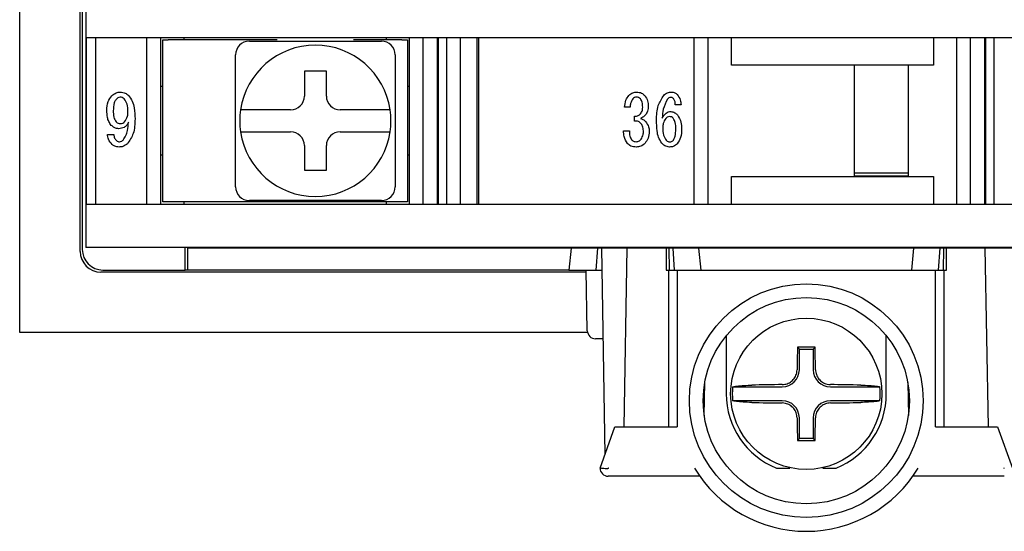
# Model space of a CAD drawing. Extents: x 19 to 491, y 22 to 280.
# Drawn here: x 260 to 296, y 93 to 112 of the extents above; entities that cross this region are included whole.
import ezdxf

# ---------------------------------------------------------------- set-up
doc = ezdxf.new("R2010")
doc.units = 0
doc.layers.get('0').update_dxf_attribs({"linetype": 'CONTINUOUS'})

msp = doc.modelspace()

# ---------------------------------------------------------------- linework, layer by layer
at = {"color": 3, "linetype": 'Continuous'}
for p, q in [((260.13103, 100.62364), (260.13103, 172.82364)), ((281.2799, 103.69864), (281.41088, 96.19502)), ((282.11059, 97.19864), (282.22404, 103.69864)), ((283.63103, 103.69864), (283.63103, 102.89864)), ((283.72872, 103.69864), (283.74268, 102.89864)), ((293.71937, 102.89864), (293.73333, 103.69864)), ((293.83103, 102.89864), (293.83103, 103.69864)), ((295.35147, 97.19864), (295.23801, 103.69864)), ((280.76952, 100.6934), (280.73103, 102.89864)), ((283.63103, 102.89864), (283.73103, 102.89864)), ((283.73103, 97.19864), (283.73103, 102.89864)), ((283.73103, 102.89864), (284.03103, 102.89864)), ((284.03103, 102.89864), (284.03103, 97.19864)), ((293.43103, 97.19864), (293.43103, 102.89864)), ((293.43103, 102.89864), (293.73103, 102.89864)), ((293.73103, 102.89864), (293.73103, 97.19864)), ((293.73103, 102.89864), (293.83103, 102.89864)), ((280.779, 100.62364), (260.13103, 100.62364)), ((281.3375, 100.39864), (281.06947, 100.39864)), ((285.82103, 100.51389), (285.82103, 98.39864)), ((291.64103, 98.39864), (291.64103, 100.51389)), ((288.47851, 100.02615), (288.40993, 100.09473)), ((288.47851, 99.27364), (288.47851, 100.02615)), ((288.47851, 100.02615), (288.98354, 100.02615)), ((288.98354, 100.02615), (289.05212, 100.09473)), ((288.98354, 100.02615), (288.98354, 99.27364)), ((285.01966, 97.61176), (285.04065, 98.81471)), ((292.4214, 98.81471), (292.4424, 97.61176)), ((286.05209, 98.65115), (287.85603, 98.65115)), ((289.60603, 98.65115), (291.40997, 98.65115)), ((287.85603, 98.14612), (286.05209, 98.14612)), ((291.40997, 98.14612), (289.60603, 98.14612)), ((288.47851, 96.77112), (288.47851, 97.52364)), ((288.98354, 97.52364), (288.98354, 96.77112)), ((281.23103, 95.69864), (281.7745, 97.19864)), ((281.7745, 97.19864), (282.09359, 97.19864)), ((282.09359, 97.19864), (284.03103, 97.19864)), ((293.43103, 97.19864), (295.36846, 97.19864)), ((295.36846, 97.19864), (295.68755, 97.19864)), ((295.68755, 97.19864), (296.23103, 95.69864)), ((288.47851, 96.77112), (288.40993, 96.70255)), ((288.98354, 96.77112), (288.47851, 96.77112)), ((288.98354, 96.77112), (289.05212, 96.70255)), ((287.64562, 95.69864), (288.13103, 95.69864)), ((288.13103, 95.69864), (288.13103, 95.71489)), ((289.33103, 95.71489), (289.33103, 95.69864)), ((289.33103, 95.69864), (289.81643, 95.69864)), ((284.85804, 95.39864), (281.53103, 95.39864)), ((295.93103, 95.39864), (292.60401, 95.39864))]:
    msp.add_line(p, q, dxfattribs=at)
at = {"color": 4, "linetype": 'Continuous'}
for p, q in [((262.33103, 103.57364), (262.33103, 169.87364)), ((262.40603, 169.79864), (262.40603, 103.64864)), ((262.53102, 169.72364), (262.53102, 103.72364)), ((262.56595, 105.29864), (262.56595, 111.34864)), ((262.56595, 111.34864), (262.77791, 111.34864)), ((262.77791, 111.34864), (264.77669, 111.34864)), ((262.88747, 111.34864), (262.88747, 105.29864)), ((264.75603, 105.29864), (264.75603, 111.34864)), ((264.77669, 111.34864), (327.68536, 111.34864)), ((265.25603, 111.34864), (265.25603, 105.29864)), ((266.10603, 111.27364), (266.10603, 111.34864)), ((273.45603, 111.34864), (273.45603, 111.27364)), ((274.30602, 105.29864), (274.30602, 111.34864)), ((274.80603, 105.29864), (274.80603, 111.34864)), ((275.30603, 111.34864), (275.30603, 105.29864)), ((275.3583, 105.29864), (275.3583, 111.34864)), ((275.66363, 105.29864), (275.66363, 111.34864)), ((276.16363, 105.29864), (276.16363, 111.34864)), ((276.76886, 105.29864), (276.76886, 111.34864)), ((276.82123, 105.29864), (276.82123, 111.34864)), ((284.65603, 105.29864), (284.65603, 111.34864)), ((285.15603, 111.34864), (285.15603, 105.29864)), ((286.00603, 110.34864), (286.00603, 111.34864)), ((293.35603, 111.34864), (293.35603, 110.34864)), ((294.20603, 105.29864), (294.20603, 111.34864)), ((294.70603, 105.29864), (294.70603, 111.34864)), ((295.20603, 111.34864), (295.20603, 105.29864)), ((295.2583, 105.29864), (295.2583, 111.34864)), ((295.56363, 105.29864), (295.56363, 111.34864)), ((265.33103, 105.37364), (265.33103, 111.27364)), ((265.33103, 111.27364), (265.53103, 111.27364)), ((269.48872, 111.27364), (265.53103, 111.27364)), ((268.48103, 111.22364), (269.53845, 111.22364)), ((272.2236, 111.22364), (273.28103, 111.22364)), ((274.03103, 111.27364), (272.27334, 111.27364)), ((274.03103, 111.27364), (274.23103, 111.27364)), ((274.23103, 111.27364), (274.23103, 105.37364)), ((267.98103, 109.66621), (267.98103, 110.72364)), ((273.78103, 110.72364), (273.78103, 109.66621)), ((286.63543, 110.34864), (286.00603, 110.34864)), ((292.98543, 110.34864), (286.63543, 110.34864)), ((290.48103, 106.29864), (290.48103, 110.34864)), ((292.43103, 110.34864), (292.43103, 106.29864)), ((293.35603, 110.34864), (292.98543, 110.34864)), ((271.28103, 110.12364), (270.48103, 110.12364)), ((270.48103, 110.12364), (270.48103, 109.22364)), ((271.28103, 109.22364), (271.28103, 110.12364)), ((265.33103, 109.57364), (265.25603, 109.57364)), ((274.30602, 109.57364), (274.23103, 109.57364)), ((284.1775, 108.9082), (283.96773, 108.9082)), ((269.98103, 108.72364), (268.97249, 108.72364)), ((272.78956, 108.72364), (271.78103, 108.72364)), ((282.32608, 108.81586), (282.12543, 108.81586)), ((282.49025, 108.31311), (282.49025, 108.48753)), ((263.31899, 107.83087), (263.55498, 107.83087)), ((268.97249, 107.92364), (269.98103, 107.92364)), ((271.78103, 107.92364), (272.78956, 107.92364)), ((282.08895, 107.96426), (282.29872, 107.96426)), ((270.48103, 107.42364), (270.48103, 106.52364)), ((271.28103, 106.52364), (271.28103, 107.42364)), ((265.33103, 107.07364), (265.25603, 107.07364)), ((274.30602, 107.07364), (274.23103, 107.07364)), ((267.98103, 105.92364), (267.98103, 106.98107)), ((273.78103, 106.98107), (273.78103, 105.92364)), ((270.48103, 106.52364), (271.28103, 106.52364)), ((292.43103, 106.42364), (290.48103, 106.42364)), ((286.00603, 105.29864), (286.00603, 106.29864)), ((286.00603, 106.29864), (286.63543, 106.29864)), ((286.63543, 106.29864), (292.98543, 106.29864)), ((290.48103, 106.32364), (292.43103, 106.32364)), ((292.98543, 106.29864), (293.35603, 106.29864)), ((293.35603, 106.29864), (293.35603, 105.29864)), ((262.56595, 105.29864), (262.77791, 105.29864)), ((262.77791, 105.29864), (264.77669, 105.29864)), ((264.77669, 105.29864), (327.68536, 105.29864)), ((265.53103, 105.37364), (265.33103, 105.37364)), ((274.03103, 105.37364), (265.53103, 105.37364)), ((266.10603, 105.29864), (266.10603, 105.37364)), ((269.53845, 105.42364), (268.48103, 105.42364)), ((273.28103, 105.42364), (272.2236, 105.42364)), ((273.45603, 105.37364), (273.45603, 105.29864)), ((274.23103, 105.37364), (274.03103, 105.37364)), ((262.77791, 103.72364), (262.53102, 103.72364)), ((264.77669, 103.72364), (262.77791, 103.72364)), ((327.68536, 103.72364), (264.77669, 103.72364)), ((266.1486, 102.89864), (266.1486, 103.72364)), ((266.23099, 103.72364), (266.23103, 103.69864)), ((266.23103, 103.69864), (266.23103, 102.89864)), ((280.18245, 103.69864), (266.23103, 103.69864)), ((280.18245, 103.69864), (280.10334, 102.89864)), ((284.8296, 103.69864), (280.18245, 103.69864)), ((281.13697, 103.69864), (281.08103, 102.89864)), ((283.87508, 103.69864), (283.93103, 102.89864)), ((292.63245, 103.69864), (284.8296, 103.69864)), ((284.90871, 102.89864), (284.8296, 103.69864)), ((292.63245, 103.69864), (292.55334, 102.89864)), ((297.2796, 103.69864), (292.63245, 103.69864)), ((293.58697, 103.69864), (293.53103, 102.89864)), ((280.73233, 102.82364), (263.08103, 102.82364)), ((263.15602, 102.89864), (266.1486, 102.89864)), ((266.23103, 102.89864), (266.1486, 102.89864)), ((280.10334, 102.89864), (266.23103, 102.89864)), ((280.10334, 102.89864), (281.08103, 102.89864)), ((281.08103, 102.89864), (281.29386, 102.89864)), ((284.03103, 102.89864), (293.43103, 102.89864))]:
    msp.add_line(p, q, dxfattribs=at)
at = {"color": 3, "linetype": 'Continuous', "flags": 128}
for points in [[(281.55011, 95.69864), (281.54056, 95.69195), (281.53103, 95.68525)], [(295.93103, 95.68525), (295.92149, 95.69195), (295.91194, 95.69864)]]:
    msp.add_lwpolyline(points, dxfattribs=at)
at = {"color": 3, "linetype": 'Continuous'}
for centre, radius in [((288.73103, 98.14864), 4.25), ((288.73103, 98.14864), 3.75), ((288.73103, 98.39864), 2.75)]:
    msp.add_circle(centre, radius, dxfattribs=at)
at = {"color": 4, "linetype": 'Continuous'}
for centre, radius, start, end in [((268.48103, 110.72364), 0.5, 90, 180), ((270.88103, 108.32364), 2.75, 8.363602, 171.636398), ((273.28103, 110.72364), 0.5, 0, 90), ((269.98103, 109.22364), 0.5, 270, 0), ((271.78103, 109.22364), 0.5, 180, 270), ((270.88103, 108.32364), 2.75, 171.636398, 188.363602), ((270.88103, 108.32364), 2.75, 351.636398, 8.363602), ((270.88103, 108.32364), 2.75, 188.363602, 351.636398), ((269.98103, 107.42364), 0.5, 0, 90), ((271.78103, 107.42364), 0.5, 90, 180), ((268.48103, 105.92364), 0.5, 180, 270), ((273.28103, 105.92364), 0.5, 270, 0), ((263.08103, 103.57364), 0.75, 180, 270), ((263.15603, 103.64864), 0.75, 180, 270)]:
    msp.add_arc(centre, radius, start, end, dxfattribs=at)
at = {"color": 3, "linetype": 'Continuous'}
for centre, radius, start, end in [((281.06947, 100.69864), 0.3, 181, 270), ((364.59427, 98.44034), 76.2023, 178.7559868, 179.3734427), ((288.73103, 20.93084), 79.16454, 89.7676078, 90.2323922), ((212.92659, 98.44126), 76.14349, 0.6263513, 1.2442842), ((287.85603, 99.27364), 0.62248, 270, 0), ((289.60603, 99.27364), 0.62248, 180, 270), ((288.73103, 98.39864), 2.69081, 174.615232, 185.384768), ((288.67287, 23.61665), 75.12093, 90.6230322, 91.4704122), ((288.78918, 23.61671), 75.12086, 88.5295874, 89.3769681), ((288.73103, 98.39864), 2.69081, 354.615232, 5.384768), ((288.73103, 98.39864), 2.91, 180, 248.099815), ((287.85603, 97.52364), 0.62248, 0, 90), ((289.60603, 97.52364), 0.62248, 90, 180), ((288.73103, 98.39864), 2.91, 291.900185, 0), ((288.67287, 173.18063), 75.12093, 268.5295878, 269.3769678), ((288.78918, 173.18057), 75.12086, 270.6230319, 271.4704126), ((364.59584, 98.35696), 76.20387, 180.6265637, 181.2440069), ((212.92502, 98.35604), 76.14505, 358.7557222, 359.3736423), ((288.73103, 176.01791), 79.31602, 269.7680517, 270.2319483), ((281.53103, 95.69864), 0.3, 180, 270), ((288.73103, 98.14864), 4.75, 211.050239, 328.949761)]:
    msp.add_arc(centre, radius, start, end, dxfattribs=at)
at = {"color": 4, "linetype": 'Continuous'}
for points, knots in [([(269.53845, 111.22364), (269.70527, 111.22364), (270.13573, 111.22364), (270.83355, 111.22364), (271.5632, 111.22364), (272.02925, 111.22364), (272.2236, 111.22364)], [0, 0, 0, 0, 0.18589276, 0.47968869, 0.7830294, 1, 1, 1, 1]), ([(267.98103, 106.98107), (267.98103, 107.14788), (267.98103, 107.57834), (267.98103, 108.27617), (267.98103, 109.00581), (267.98103, 109.47186), (267.98103, 109.66621)], [0, 0, 0, 0, 0.18589276, 0.47968869, 0.7830294, 1, 1, 1, 1]), ([(273.78103, 109.66621), (273.78103, 109.49939), (273.78103, 109.06893), (273.78103, 108.37111), (273.78103, 107.64147), (273.78103, 107.17541), (273.78103, 106.98107)], [0, 0, 0, 0, 0.18589207, 0.479688, 0.7830294, 1, 1, 1, 1]), ([(263.29847, 108.703), (263.30395, 108.81358), (263.31371, 109.01081), (263.43144, 109.16764), (263.48316, 109.23653)], [0, 0, 0, 0, 0.56068642, 1, 1, 1, 1]), ([(263.48316, 109.23653), (263.53356, 109.27876), (263.62363, 109.35422), (263.7398, 109.36512), (263.79097, 109.36992)], [0, 0, 0, 0, 0.55958826, 1, 1, 1, 1]), ([(263.79097, 109.36992), (263.85365, 109.36328), (263.96575, 109.35142), (264.05095, 109.2788), (264.08851, 109.24679)], [0, 0, 0, 0, 0.55917095, 1, 1, 1, 1]), ([(264.08851, 109.24679), (264.13894, 109.17869), (264.24001, 109.0422), (264.31174, 108.74408), (264.31966, 108.52755), (264.3245, 108.39519)], [0, 0, 0, 0, 0.27902877, 0.55928012, 1, 1, 1, 1]), ([(282.12543, 108.81586), (282.13365, 108.90429), (282.14832, 109.06216), (282.2401, 109.19039), (282.28048, 109.24679)], [0, 0, 0, 0, 0.56010974, 1, 1, 1, 1]), ([(282.28048, 109.24679), (282.32622, 109.2868), (282.4081, 109.35839), (282.51572, 109.36639), (282.56321, 109.36992)], [0, 0, 0, 0, 0.55870475, 1, 1, 1, 1]), ([(282.56321, 109.36992), (282.62556, 109.36437), (282.73697, 109.35447), (282.81895, 109.27971), (282.85506, 109.24679)], [0, 0, 0, 0, 0.55961722, 1, 1, 1, 1]), ([(282.85506, 109.24679), (282.8978, 109.18206), (282.97435, 109.06613), (282.98017, 108.92811), (282.98274, 108.86716)], [0, 0, 0, 0, 0.55844411, 1, 1, 1, 1]), ([(283.28371, 108.34389), (283.28883, 108.52686), (283.29795, 108.85292), (283.47187, 109.12666), (283.5482, 109.24679)], [0, 0, 0, 0, 0.56113955, 1, 1, 1, 1]), ([(283.5482, 109.24679), (283.59222, 109.28637), (283.67096, 109.35718), (283.77564, 109.36602), (283.8218, 109.36992)], [0, 0, 0, 0, 0.55900724, 1, 1, 1, 1]), ([(283.8218, 109.36992), (283.86856, 109.36575), (283.95212, 109.3583), (284.01361, 109.30226), (284.04069, 109.27758)], [0, 0, 0, 0, 0.55965738, 1, 1, 1, 1]), ([(284.04069, 109.27758), (284.08361, 109.21484), (284.16043, 109.10255), (284.17227, 108.9677), (284.1775, 108.9082)], [0, 0, 0, 0, 0.55875761, 1, 1, 1, 1]), ([(263.64732, 109.11341), (263.62304, 109.08057), (263.57439, 109.01477), (263.54088, 108.87093), (263.53689, 108.76671), (263.53446, 108.703)], [0, 0, 0, 0, 0.27909777, 0.55932673, 1, 1, 1, 1]), ([(263.7807, 109.18523), (263.75223, 109.17841), (263.70114, 109.16616), (263.66383, 109.12959), (263.64732, 109.11341)], [0, 0, 0, 0, 0.55744008, 1, 1, 1, 1]), ([(263.93461, 109.12367), (263.90916, 109.14383), (263.86364, 109.17989), (263.80609, 109.1836), (263.7807, 109.18523)], [0, 0, 0, 0, 0.55896232, 1, 1, 1, 1]), ([(264.06799, 108.66196), (264.06675, 108.7559), (264.06453, 108.92311), (263.97419, 109.06257), (263.93461, 109.12367)], [0, 0, 0, 0, 0.5618696, 1, 1, 1, 1]), ([(282.4264, 109.12367), (282.3941, 109.07057), (282.33622, 108.97542), (282.32919, 108.86477), (282.32608, 108.81586)], [0, 0, 0, 0, 0.55803975, 1, 1, 1, 1]), ([(282.56321, 109.18523), (282.53375, 109.18197), (282.48107, 109.17614), (282.44313, 109.13973), (282.4264, 109.12367)], [0, 0, 0, 0, 0.55900339, 1, 1, 1, 1]), ([(282.70001, 109.12367), (282.67804, 109.14357), (282.63874, 109.17916), (282.58632, 109.18338), (282.56321, 109.18523)], [0, 0, 0, 0, 0.55912062, 1, 1, 1, 1]), ([(282.78209, 108.82612), (282.78103, 108.8861), (282.77915, 108.99292), (282.72414, 109.08381), (282.70001, 109.12367)], [0, 0, 0, 0, 0.56147617, 1, 1, 1, 1]), ([(282.98274, 108.86716), (282.98027, 108.8004), (282.97588, 108.68135), (282.91094, 108.58232), (282.88242, 108.53883)], [0, 0, 0, 0, 0.56087262, 1, 1, 1, 1]), ([(283.685, 109.11341), (283.62491, 108.99209), (283.51712, 108.77447), (283.50073, 108.53288), (283.49348, 108.42597)], [0, 0, 0, 0, 0.55749297, 1, 1, 1, 1]), ([(283.81269, 109.17497), (283.78503, 109.17107), (283.7355, 109.16408), (283.70047, 109.12893), (283.685, 109.11341)], [0, 0, 0, 0, 0.55847836, 1, 1, 1, 1]), ([(283.90389, 109.13393), (283.88922, 109.14714), (283.86297, 109.17076), (283.82807, 109.17368), (283.81269, 109.17497)], [0, 0, 0, 0, 0.55911822, 1, 1, 1, 1]), ([(283.96773, 108.9082), (283.96673, 108.9538), (283.96495, 109.03502), (283.92251, 109.10377), (283.90389, 109.13393)], [0, 0, 0, 0, 0.56126667, 1, 1, 1, 1]), ([(263.46263, 108.1592), (263.42907, 108.20222), (263.36185, 108.28837), (263.30812, 108.47832), (263.30213, 108.61777), (263.29847, 108.703)], [0, 0, 0, 0, 0.27941287, 0.55959153, 1, 1, 1, 1]), ([(263.53446, 108.703), (263.534, 108.61883), (263.53319, 108.46925), (263.60546, 108.33919), (263.63706, 108.28233)], [0, 0, 0, 0, 0.56271647, 1, 1, 1, 1]), ([(263.94487, 108.29259), (263.98694, 108.3553), (264.0624, 108.46779), (264.06628, 108.6024), (264.06799, 108.66196)], [0, 0, 0, 0, 0.55750779, 1, 1, 1, 1]), ([(268.97249, 108.72364), (268.88087, 108.72364), (268.69614, 108.72364), (268.45048, 108.72364), (268.28829, 108.72364), (268.18591, 108.72364), (268.16031, 108.72364), (268.16027, 108.72364), (268.16027, 108.72364)], [0, 0, 0, 0, 0.21693078, 0.43739227, 0.65381598, 0.78745074, 0.99831336, 1, 1, 1, 1]), ([(273.60178, 108.72364), (273.59575, 108.72364), (273.58244, 108.72364), (273.46744, 108.72364), (273.2766, 108.72364), (273.03957, 108.72364), (272.86952, 108.72364), (272.78956, 108.72364)], [0, 0, 0, 0, 0.17442892, 0.38519115, 0.59681877, 0.8104179, 1, 1, 1, 1]), ([(282.49025, 108.48753), (282.53646, 108.49301), (282.61889, 108.50278), (282.68158, 108.55634), (282.70913, 108.57987)], [0, 0, 0, 0, 0.56055537, 1, 1, 1, 1]), ([(282.70913, 108.57987), (282.73431, 108.62247), (282.77946, 108.69883), (282.78129, 108.78709), (282.78209, 108.82612)], [0, 0, 0, 0, 0.55773779, 1, 1, 1, 1]), ([(282.88242, 108.53883), (282.85426, 108.50827), (282.80403, 108.45372), (282.73811, 108.42019), (282.70913, 108.40545)], [0, 0, 0, 0, 0.56045305, 1, 1, 1, 1]), ([(283.49348, 108.42597), (283.53457, 108.49166), (283.59187, 108.58326), (283.7133, 108.65306), (283.77348, 108.65899), (283.80357, 108.66196)], [0, 0, 0, 0, 0.55908874, 0.77958574, 1, 1, 1, 1]), ([(283.76708, 108.47727), (283.73543, 108.47245), (283.67876, 108.46382), (283.6388, 108.42333), (283.62116, 108.40545)], [0, 0, 0, 0, 0.55844158, 1, 1, 1, 1]), ([(283.89477, 108.41571), (283.8745, 108.43511), (283.83828, 108.46976), (283.78885, 108.47498), (283.76708, 108.47727)], [0, 0, 0, 0, 0.55976601, 1, 1, 1, 1]), ([(283.80357, 108.66196), (283.85691, 108.65325), (283.95252, 108.63764), (284.01999, 108.56912), (284.04981, 108.53883)], [0, 0, 0, 0, 0.55790536, 1, 1, 1, 1]), ([(284.04981, 108.53883), (284.10037, 108.45168), (284.19104, 108.29538), (284.1943, 108.1156), (284.19574, 108.03608)], [0, 0, 0, 0, 0.55765885, 1, 1, 1, 1]), ([(263.73967, 108.03608), (263.68099, 108.04401), (263.57595, 108.05822), (263.49734, 108.12827), (263.46263, 108.1592)], [0, 0, 0, 0, 0.55853848, 1, 1, 1, 1]), ([(263.63706, 108.28233), (263.66066, 108.26285), (263.70284, 108.22806), (263.7569, 108.22299), (263.7807, 108.22076)], [0, 0, 0, 0, 0.55966299, 1, 1, 1, 1]), ([(264.08851, 108.27206), (264.0684, 108.23555), (264.02823, 108.16259), (263.91427, 108.05879), (263.80578, 108.04468), (263.73967, 108.03608)], [0, 0, 0, 0, 0.28126195, 0.56198839, 1, 1, 1, 1]), ([(263.7807, 108.22076), (263.8155, 108.22512), (263.87776, 108.23292), (263.92433, 108.27432), (263.94487, 108.29259)], [0, 0, 0, 0, 0.55891999, 1, 1, 1, 1]), ([(263.89357, 107.62567), (263.93033, 107.67831), (264.00406, 107.78389), (264.05864, 108.00904), (264.07718, 108.17228), (264.08851, 108.27206)], [0, 0, 0, 0, 0.27884708, 0.55919667, 1, 1, 1, 1]), ([(264.3245, 108.39519), (264.32029, 108.21027), (264.31279, 107.881), (264.12834, 107.61076), (264.04747, 107.49228)], [0, 0, 0, 0, 0.56157961, 1, 1, 1, 1]), ([(282.70913, 108.24128), (282.6927, 108.25653), (282.65983, 108.28704), (282.58282, 108.31392), (282.52536, 108.31341), (282.49025, 108.31311)], [0, 0, 0, 0, 0.27987142, 0.55999786, 1, 1, 1, 1]), ([(282.70913, 108.40545), (282.74725, 108.39071), (282.81529, 108.3644), (282.86824, 108.31452), (282.89154, 108.29259)], [0, 0, 0, 0, 0.56010668, 1, 1, 1, 1]), ([(282.80946, 107.96426), (282.80479, 108.02139), (282.79645, 108.12347), (282.73583, 108.20527), (282.70913, 108.24128)], [0, 0, 0, 0, 0.55966095, 1, 1, 1, 1]), ([(282.89154, 108.29259), (282.93319, 108.23367), (283.0077, 108.12828), (283.0157, 108.00021), (283.01922, 107.94374)], [0, 0, 0, 0, 0.5590033, 1, 1, 1, 1]), ([(283.47523, 107.5128), (283.43213, 107.58174), (283.3457, 107.71999), (283.2942, 108.009), (283.28769, 108.21684), (283.28371, 108.34389)], [0, 0, 0, 0, 0.27889108, 0.55922303, 1, 1, 1, 1]), ([(283.62116, 108.40545), (283.58454, 108.34938), (283.51896, 108.24895), (283.51394, 108.12976), (283.51172, 108.07712)], [0, 0, 0, 0, 0.55834008, 1, 1, 1, 1]), ([(283.98597, 108.03608), (283.98593, 108.11167), (283.98586, 108.24617), (283.92251, 108.36407), (283.89477, 108.41571)], [0, 0, 0, 0, 0.56201002, 1, 1, 1, 1]), ([(263.49342, 107.4615), (263.44144, 107.5218), (263.34859, 107.62951), (263.32804, 107.76933), (263.31899, 107.83087)], [0, 0, 0, 0, 0.55981345, 1, 1, 1, 1]), ([(263.55498, 107.83087), (263.55977, 107.78335), (263.56835, 107.69838), (263.62316, 107.63366), (263.64732, 107.60514)], [0, 0, 0, 0, 0.55931591, 1, 1, 1, 1]), ([(268.16027, 107.92364), (268.16172, 107.92364), (268.16535, 107.92364), (268.20928, 107.92364), (268.32431, 107.92364), (268.52955, 107.92364), (268.7574, 107.92364), (268.91004, 107.92364), (268.97249, 107.92364)], [0, 0, 0, 0, 0.08496403, 0.21309233, 0.42549251, 0.63783255, 0.85181028, 1, 1, 1, 1]), ([(272.78956, 107.92364), (272.80148, 107.92364), (272.90748, 107.92364), (273.10583, 107.92364), (273.34585, 107.92364), (273.5177, 107.92364), (273.59349, 107.92364), (273.59978, 107.92364), (273.60178, 107.92364)], [0, 0, 0, 0, 0.0283537, 0.25221152, 0.47199129, 0.68784557, 0.90083062, 1, 1, 1, 1]), ([(282.22576, 107.50254), (282.17862, 107.58243), (282.09411, 107.72565), (282.09053, 107.89109), (282.08895, 107.96426)], [0, 0, 0, 0, 0.55775977, 1, 1, 1, 1]), ([(282.29872, 107.96426), (282.29732, 107.89819), (282.29482, 107.78053), (282.3546, 107.68), (282.3808, 107.63593)], [0, 0, 0, 0, 0.56154106, 1, 1, 1, 1]), ([(282.72737, 107.65645), (282.75636, 107.71025), (282.80836, 107.80678), (282.80912, 107.91594), (282.80946, 107.96426)], [0, 0, 0, 0, 0.55732536, 1, 1, 1, 1]), ([(283.01922, 107.94374), (283.01378, 107.85533), (283.00406, 107.69751), (282.91324, 107.56923), (282.8733, 107.5128)], [0, 0, 0, 0, 0.56015208, 1, 1, 1, 1]), ([(283.51172, 108.07712), (283.51343, 107.98405), (283.51648, 107.81828), (283.60193, 107.67726), (283.6394, 107.61541)], [0, 0, 0, 0, 0.56139777, 1, 1, 1, 1]), ([(283.90389, 107.62567), (283.92348, 107.66028), (283.96282, 107.72976), (283.98172, 107.87212), (283.98436, 107.97388), (283.98597, 108.03608)], [0, 0, 0, 0, 0.2785665, 0.55908011, 1, 1, 1, 1]), ([(284.19574, 108.03608), (284.19319, 107.92616), (284.18865, 107.73031), (284.08581, 107.56487), (284.04069, 107.49228)], [0, 0, 0, 0, 0.56124481, 1, 1, 1, 1]), ([(263.73967, 107.36992), (263.68828, 107.37347), (263.59651, 107.37982), (263.52492, 107.43654), (263.49342, 107.4615)], [0, 0, 0, 0, 0.5600133, 1, 1, 1, 1]), ([(263.64732, 107.60514), (263.66626, 107.59138), (263.70018, 107.56674), (263.7418, 107.56491), (263.76018, 107.5641)], [0, 0, 0, 0, 0.55830988, 1, 1, 1, 1]), ([(264.04747, 107.49228), (263.99645, 107.45238), (263.90517, 107.38098), (263.79032, 107.3733), (263.73967, 107.36992)], [0, 0, 0, 0, 0.55892387, 1, 1, 1, 1]), ([(263.76018, 107.5641), (263.78847, 107.56852), (263.83911, 107.57643), (263.87689, 107.61059), (263.89357, 107.62567)], [0, 0, 0, 0, 0.55853887, 1, 1, 1, 1]), ([(282.55409, 107.36992), (282.48427, 107.3751), (282.3596, 107.38435), (282.26665, 107.46643), (282.22576, 107.50254)], [0, 0, 0, 0, 0.56003142, 1, 1, 1, 1]), ([(282.3808, 107.63593), (282.40906, 107.61215), (282.45966, 107.56958), (282.52516, 107.56578), (282.55409, 107.5641)], [0, 0, 0, 0, 0.55840722, 1, 1, 1, 1]), ([(282.55409, 107.5641), (282.59178, 107.57158), (282.65935, 107.58497), (282.70651, 107.63453), (282.72737, 107.65645)], [0, 0, 0, 0, 0.55771509, 1, 1, 1, 1]), ([(282.8733, 107.5128), (282.82188, 107.46681), (282.7299, 107.38454), (282.60789, 107.37439), (282.55409, 107.36992)], [0, 0, 0, 0, 0.55900287, 1, 1, 1, 1]), ([(283.75796, 107.36992), (283.69669, 107.38028), (283.58684, 107.39886), (283.50946, 107.47787), (283.47523, 107.5128)], [0, 0, 0, 0, 0.55780367, 1, 1, 1, 1]), ([(283.6394, 107.61541), (283.65974, 107.59617), (283.69608, 107.5618), (283.74539, 107.55628), (283.76708, 107.55384)], [0, 0, 0, 0, 0.55989226, 1, 1, 1, 1]), ([(284.04069, 107.49228), (283.99488, 107.45246), (283.9129, 107.38119), (283.8054, 107.37337), (283.75796, 107.36992)], [0, 0, 0, 0, 0.55876218, 1, 1, 1, 1]), ([(283.76708, 107.55384), (283.79688, 107.55939), (283.85029, 107.56932), (283.88746, 107.60839), (283.90389, 107.62567)], [0, 0, 0, 0, 0.55797868, 1, 1, 1, 1]), ([(272.2236, 105.42364), (272.05678, 105.42364), (271.62632, 105.42364), (270.9285, 105.42364), (270.19885, 105.42364), (269.7328, 105.42364), (269.53845, 105.42364)], [0, 0, 0, 0, 0.18589207, 0.479688, 0.7830294, 1, 1, 1, 1])]:
    msp.add_open_spline(points, degree=3, knots=knots, dxfattribs=at)
at = {"color": 3, "linetype": 'Continuous'}
for points, knots in [([(287.85603, 98.73313), (287.91679, 98.7397), (288.03841, 98.75285), (288.2005, 98.8475), (288.32225, 98.98546), (288.3863, 99.13611), (288.39364, 99.2348), (288.39653, 99.27364)], [0, 0, 0, 0, 0.21629477, 0.43291034, 0.6474704, 0.86127307, 1, 1, 1, 1]), ([(289.06552, 99.27364), (289.07209, 99.21287), (289.08524, 99.09125), (289.17989, 98.92916), (289.31784, 98.80741), (289.4685, 98.74336), (289.56719, 98.73602), (289.60603, 98.73313)], [0, 0, 0, 0, 0.21629547, 0.43290911, 0.64746928, 0.86127258, 1, 1, 1, 1]), ([(286.05209, 98.65115), (286.08608, 98.65928), (286.15903, 98.67672), (286.38455, 98.69812), (286.6014, 98.70889), (286.72742, 98.71235), (286.74521, 98.71284)], [0, 0, 0, 0, 0.28680096, 0.61547809, 0.94570545, 1, 1, 1, 1]), ([(290.71684, 98.71284), (290.82393, 98.70905), (291.03809, 98.70147), (291.28065, 98.67919), (291.37991, 98.66089), (291.40976, 98.65122), (291.40997, 98.65115)], [0, 0, 0, 0, 0.33344123, 0.66677563, 0.99769033, 1, 1, 1, 1]), ([(286.74521, 98.08444), (286.63812, 98.08823), (286.42397, 98.0958), (286.18139, 98.11809), (286.08216, 98.13638), (286.05229, 98.14605), (286.05209, 98.14612)], [0, 0, 0, 0, 0.33344118, 0.6667759, 0.99769022, 1, 1, 1, 1]), ([(291.40997, 98.14612), (291.37597, 98.138), (291.30302, 98.12055), (291.0775, 98.09915), (290.86065, 98.08838), (290.73463, 98.08493), (290.71684, 98.08444)], [0, 0, 0, 0, 0.28680071, 0.61547811, 0.94570511, 1, 1, 1, 1]), ([(288.39653, 97.52364), (288.38996, 97.5844), (288.37681, 97.70602), (288.28216, 97.86811), (288.14421, 97.98987), (287.99355, 98.05391), (287.89486, 98.06125), (287.85603, 98.06414)], [0, 0, 0, 0, 0.21629537, 0.4329089, 0.64746897, 0.86127268, 1, 1, 1, 1]), ([(289.60603, 98.06414), (289.54526, 98.05757), (289.42364, 98.04443), (289.26155, 97.94978), (289.1398, 97.81182), (289.07575, 97.66116), (289.06841, 97.56247), (289.06552, 97.52364)], [0, 0, 0, 0, 0.21629486, 0.43291074, 0.64747065, 0.86127317, 1, 1, 1, 1]), ([(281.53103, 95.68525), (281.52827, 95.68366), (281.51852, 95.67805), (281.49441, 95.67349), (281.44086, 95.67078), (281.36568, 95.67794), (281.29117, 95.68839), (281.24071, 95.69692), (281.23426, 95.69806), (281.23103, 95.69864)], [0, 0, 0, 0, 0.02020679, 0.07132281, 0.15354461, 0.36684988, 0.57839784, 0.78918896, 1, 1, 1, 1])]:
    msp.add_open_spline(points, degree=3, knots=knots, dxfattribs=at)

doc.saveas('drawing.dxf')
